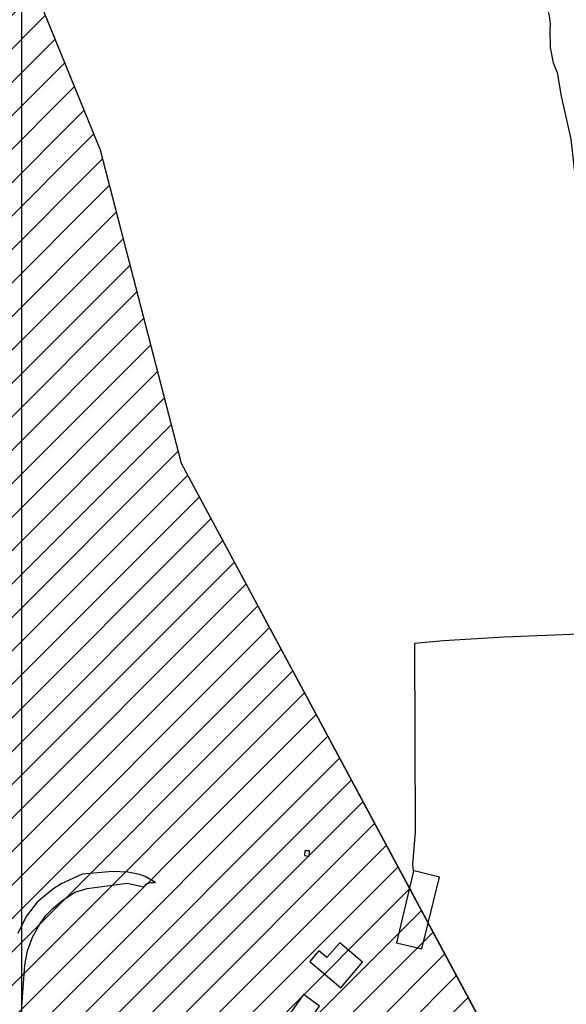
# Model space of a CAD drawing. Units: millimetres. Extents: x 188722 to 190355, y 1675029 to 1676467.
# Drawn here: x 189381 to 189497, y 1675756 to 1675965 of the extents above; entities that cross this region are included whole.
import ezdxf

# ---------------------------------------------------------------- set-up
doc = ezdxf.new("R2010")
doc.units = ezdxf.units.MM
doc.header["$MEASUREMENT"] = 0
for name, color, linetype in [('escritura2', 1, 'Continuous'), ('V-EDIFICACAO', 7, 'Continuous'), ('V-LOTE', 1, 'Continuous'), ('V-REFERENCIA', 41, 'Continuous'), ('V-TALVEGUE', 4, 'Continuous')]:
    doc.layers.add(name, color=color, linetype=linetype)

# ---------------------------------------------------------------- blocks, each defined once
blk = doc.blocks.new('a4')
at = {"layer": 'DEFPOINTS'}
blk.add_line((0, 0), (0, 297), dxfattribs=at)

msp = doc.modelspace()

# ---------------------------------------------------------------- hatches: boundary and pattern name
at = {"layer": 'escritura2'}
h = msp.add_hatch(dxfattribs=at)
h.set_pattern_fill('ANSI31', color=256, scale=40, style=0)
h.paths.add_polyline_path([(189312.769, 1675830.865), (189375.767, 1675830.401), (189324.797, 1675599.611), (189241.913, 1675655.994), (189231.018, 1675641.041), (189511.159, 1675448.373), (189507.774, 1675700.65), (189480.863, 1675748.732), (189415.319, 1675870.741), (189398.232, 1675936.972), (189341.976, 1676074.404), (189333.099, 1676070.998)])
h.paths.add_polyline_path([(189434.973, 1675592.257), (189478.973, 1675592.257), (189478.973, 1675580.257), (189434.973, 1675580.257)], flags=24)
h.paths.add_polyline_path([(189408.861, 1675604.007), (189492.861, 1675604.007), (189492.861, 1675592.007), (189408.861, 1675592.007)], flags=24)

# ---------------------------------------------------------------- linework, layer by layer
for p, q in [((189398.232, 1675936.972), (189341.976, 1676074.404)), ((189415.319, 1675870.741), (189398.232, 1675936.972)), ((189480.908, 1675748.651), (189415.319, 1675870.741))]:
    msp.add_line(p, q, dxfattribs=at)
msp.add_lwpolyline([(189312.769, 1675830.865), (189375.767, 1675830.401), (189324.797, 1675599.611), (189241.913, 1675655.994), (189231.018, 1675641.041), (189511.159, 1675448.373), (189507.774, 1675700.65), (189480.863, 1675748.732), (189415.319, 1675870.741), (189398.232, 1675936.972), (189341.976, 1676074.404), (189333.099, 1676070.998)], close=True, dxfattribs=at)
at = {"layer": 'V-EDIFICACAO'}
for points in [[(189441.42, 1675788.85), (189441.35, 1675787.86), (189442.35, 1675787.7), (189442.43, 1675788.82), (189441.42, 1675788.85)], [(189464.39, 1675784.6), (189464.23, 1675783.94), (189460.78, 1675769.35), (189466.16, 1675768.11), (189469.9, 1675783.3), (189465.13, 1675784.43), (189464.39, 1675784.6)], [(189448.79, 1675769.41), (189446.07, 1675766.28), (189444.4, 1675767.66), (189442.51, 1675765.46), (189449.01, 1675759.9), (189453.63, 1675765.32), (189448.79, 1675769.41)], [(189441.56, 1675758.2), (189441.14, 1675758.46), (189436.87, 1675752.41), (189440.21, 1675749.91), (189444.5, 1675755.97), (189441.56, 1675758.2)]]:
    msp.add_lwpolyline(points, close=True, dxfattribs=at)
at = {"layer": 'V-LOTE'}
msp.add_lwpolyline([(189464.39, 1675784.6), (189464.22, 1675785.94), (189464.84, 1675792.81), (189464.67, 1675832.73), (189470.75, 1675833.29), (189483.64, 1675834.06), (189508.06, 1675835.06)], dxfattribs=at)
at = {"layer": 'V-REFERENCIA'}
msp.add_lwpolyline([(189381.45, 1675753.87), (189382.25, 1675764.72), (189382.81, 1675767.68), (189383.88, 1675770.57), (189385.47, 1675773.49), (189386.66, 1675775.15), (189388.21, 1675776.73), (189389.95, 1675778.17), (189392.83, 1675780.12), (189395.4, 1675780.89), (189403.84, 1675782.02), (189407.4, 1675781.24), (189407.98, 1675781.83), (189408.04, 1675781.85), (189408.74, 1675782.14), (189409.85, 1675782.12), (189407.67, 1675783.4), (189406.5, 1675783.82), (189403.99, 1675784.34), (189400.82, 1675784.43), (189394.34, 1675783.88), (189389.94, 1675781.85), (189388.12, 1675780.73), (189384.86, 1675778), (189382.52, 1675774.92), (189380.73, 1675771.38)], dxfattribs=at)
at = {"layer": 'V-TALVEGUE'}
for points in [[(189478.68, 1676043.87), (189478.71, 1676043.78), (189480.33, 1676036.7), (189481.33, 1676028.92), (189482.06, 1676024.6), (189482.38, 1676021.22), (189482.51, 1676015.92), (189483.39, 1676004.14), (189484.69, 1675997.67), (189485.31, 1675993.77), (189489.39, 1675976.92), (189491.17, 1675970.93), (189492.69, 1675966.74), (189493.05, 1675965.35), (189493.31, 1675963.62), (189493.18, 1675962.29), (189493.31, 1675958.66), (189493.91, 1675955.41), (189494.75, 1675953.37)], [(189494.75, 1675953.37), (189495.59, 1675948.32), (189497.64, 1675939.27), (189498.45, 1675932.27), (189500, 1675924.94)]]:
    msp.add_lwpolyline(points, dxfattribs=at)

# ---------------------------------------------------------------- block references
at = {"xscale": 2, "yscale": 2, "zscale": 2}
msp.add_blockref('a4', (189381.583, 1675625.911), dxfattribs=at)

doc.saveas('drawing.dxf')
